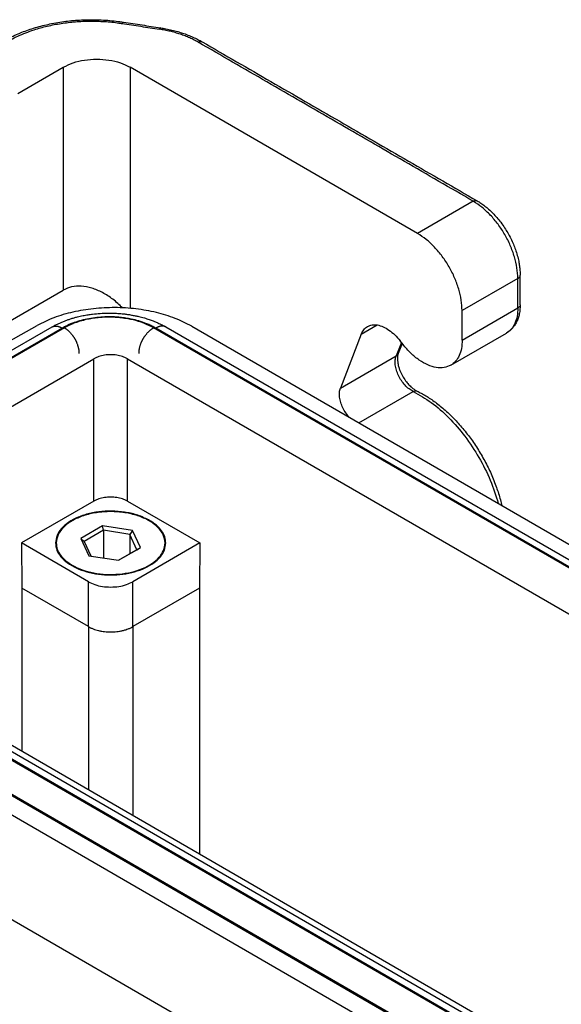
# Model space of a CAD drawing. Units: millimetres. Extents: x 0 to 297, y 0 to 210.
# Drawn here: x 17 to 24, y 29 to 41 of the extents above; entities that cross this region are included whole.
import ezdxf

# ---------------------------------------------------------------- set-up
doc = ezdxf.new("R2010")
doc.units = ezdxf.units.MM

msp = doc.modelspace()

# ---------------------------------------------------------------- linework, layer by layer
at = {"color": 2, "linetype": 'Continuous'}
for p, q in [((17.343, 40.407), (17.919, 40.74)), ((17.919, 40.74), (17.919, 37.91)), ((22.416, 38.628), (18.767, 40.74)), ((18.767, 40.74), (18.767, 37.677)), ((23.123, 39.037), (22.416, 38.628)), ((23.689, 38.057), (22.981, 37.648)), ((23.689, 37.682), (23.689, 38.057)), ((23.718, 37.723), (23.718, 38.098)), ((14.141, 35.723), (17.919, 37.91)), ((22.981, 37.273), (23.689, 37.682)), ((22.981, 37.273), (22.981, 37.648)), ((17.775, 37.44), (14.475, 35.53)), ((17.905, 37.427), (14.552, 35.486)), ((17.933, 37.429), (14.563, 35.479)), ((15.267, 36.162), (17.587, 37.459)), ((33.803, 28.899), (19.064, 37.429)), ((33.814, 28.905), (19.092, 37.427)), ((33.891, 28.95), (19.222, 37.44)), ((19.549, 37.449), (34.063, 29.049)), ((21.701, 37.349), (21.903, 37.466)), ((21.701, 37.349), (21.436, 36.664)), ((22.837, 36.954), (23.544, 37.363)), ((22.21, 37.245), (22.144, 37.074)), ((22.22, 37.232), (22.17, 37.104)), ((22.231, 37.218), (22.195, 37.265)), ((15.089, 35.175), (18.307, 37.037)), ((18.307, 35.228), (18.307, 37.037)), ((18.732, 35.228), (18.732, 37.037)), ((18.732, 37.037), (33.298, 28.607)), ((21.436, 36.664), (22.144, 37.074)), ((21.67, 36.222), (22.36, 36.621)), ((18.307, 35.228), (17.388, 34.696)), ((18.732, 35.228), (19.651, 34.696)), ((18.418, 34.915), (18.14, 34.754)), ((18.797, 34.856), (18.418, 34.915)), ((18.43, 34.857), (18.418, 34.915)), ((18.43, 34.857), (18.185, 34.715)), ((18.43, 34.857), (18.43, 34.506)), ((18.765, 34.805), (18.43, 34.857)), ((18.797, 34.856), (18.765, 34.805)), ((18.854, 34.611), (18.765, 34.805)), ((18.765, 34.805), (18.765, 34.559)), ((18.899, 34.637), (18.797, 34.856)), ((17.388, 34.696), (17.393, 34.122)), ((18.237, 34.204), (17.388, 34.696)), ((18.14, 34.754), (18.242, 34.535)), ((18.185, 34.715), (18.14, 34.754)), ((18.185, 34.715), (18.27, 34.531)), ((19.651, 34.696), (18.802, 34.204)), ((19.651, 34.696), (19.647, 34.122)), ((18.242, 34.535), (18.621, 34.476)), ((18.621, 34.476), (18.899, 34.637)), ((18.621, 34.476), (18.854, 34.611)), ((18.854, 34.611), (18.899, 34.637)), ((18.237, 33.634), (18.237, 34.204)), ((18.802, 33.634), (18.802, 34.204)), ((17.393, 34.122), (17.393, 32.051)), ((18.237, 33.634), (17.393, 34.122)), ((19.647, 34.122), (18.802, 33.634)), ((19.647, 34.122), (19.647, 30.747)), ((18.237, 33.634), (18.237, 31.563)), ((18.802, 33.634), (18.802, 31.235)), ((15.88, 32.927), (24.211, 28.105)), ((15.718, 32.834), (24.215, 27.916)), ((15.73, 32.84), (24.213, 27.931)), ((24.211, 28.02), (15.807, 32.885)), ((14.783, 32.677), (25.525, 26.46)), ((15.221, 32.67), (24.55, 27.27)), ((15.269, 32.66), (24.504, 27.315)), ((24.755, 25.573), (16.149, 30.554))]:
    msp.add_line(p, q, dxfattribs=at)
for points, knots in [([(17.169, 41.076), (17.192, 41.089), (17.243, 41.118), (17.325, 41.157), (17.411, 41.192), (17.499, 41.224), (17.588, 41.251), (17.68, 41.275), (17.775, 41.296), (17.906, 41.319), (18.075, 41.339), (18.242, 41.345), (18.378, 41.343), (18.482, 41.337), (18.585, 41.327), (18.652, 41.318), (18.683, 41.313)], [0, 0, 0, 0, 0.080433, 0.17456, 0.271243, 0.359682, 0.455365, 0.551395, 0.643634, 0.748466, 0.949856, 1.153684, 1.250179, 1.358278, 1.466359, 1.560083, 1.560083, 1.560083, 1.560083]), ([(17.219, 41.071), (17.22, 41.072), (17.224, 41.074), (17.23, 41.078), (17.239, 41.083), (17.276, 41.104), (17.344, 41.137), (17.443, 41.179), (17.567, 41.223), (17.717, 41.265), (17.892, 41.299), (18.073, 41.32), (18.258, 41.328), (18.443, 41.323), (18.57, 41.31), (18.64, 41.3), (18.652, 41.298), (18.661, 41.297), (18.665, 41.296), (18.668, 41.296)], [0, 0, 0, 0, 0.005598, 0.011208, 0.023244, 0.035341, 0.139887, 0.248184, 0.360099, 0.533664, 0.71281, 0.895854, 1.080989, 1.266343, 1.450035, 1.464397, 1.478731, 1.485429, 1.492121, 1.492121, 1.492121, 1.492121]), ([(18.668, 41.296), (18.668, 41.297), (18.669, 41.3), (18.671, 41.303), (18.672, 41.305), (18.673, 41.306), (18.674, 41.308), (18.675, 41.309), (18.676, 41.31), (18.677, 41.311), (18.678, 41.312), (18.679, 41.313), (18.681, 41.313), (18.682, 41.313), (18.683, 41.313)], [0, 0, 0, 0, 0.00430992, 0.00831183, 0.01018117, 0.01195475, 0.01362756, 0.0151956, 0.01665622, 0.01800864, 0.01925453, 0.02039889, 0.02242021, 0.02422032, 0.02422032, 0.02422032, 0.02422032]), ([(18.683, 41.313), (18.722, 41.307), (18.8, 41.295), (18.918, 41.277), (19.036, 41.259), (19.114, 41.247), (19.153, 41.24)], [0, 0, 0, 0, 0.1189475, 0.237895, 0.3568425, 0.4757901, 0.4757901, 0.4757901, 0.4757901]), ([(19.153, 41.24), (19.152, 41.24), (19.151, 41.24), (19.15, 41.24), (19.148, 41.239), (19.147, 41.238), (19.146, 41.237), (19.145, 41.236), (19.144, 41.235), (19.143, 41.234), (19.143, 41.232), (19.141, 41.23), (19.14, 41.227), (19.138, 41.224), (19.138, 41.223)], [0, 0, 0, 0, 0.00180003, 0.0038214, 0.00496582, 0.00621181, 0.00756434, 0.00902508, 0.01059326, 0.01226622, 0.01403996, 0.01590946, 0.01991171, 0.02422198, 0.02422198, 0.02422198, 0.02422198]), ([(19.631, 41.058), (19.614, 41.068), (19.579, 41.087), (19.524, 41.113), (19.464, 41.138), (19.403, 41.16), (19.339, 41.18), (19.275, 41.197), (19.208, 41.211), (19.162, 41.219), (19.138, 41.223)], [0, 0, 0, 0, 0.0562019, 0.1211789, 0.184454, 0.2494631, 0.3159886, 0.3837819, 0.4488378, 0.5227868, 0.5227868, 0.5227868, 0.5227868]), ([(19.153, 41.24), (19.176, 41.237), (19.224, 41.229), (19.297, 41.213), (19.368, 41.194), (19.423, 41.177), (19.466, 41.162), (19.499, 41.15), (19.532, 41.137), (19.575, 41.118), (19.625, 41.095), (19.663, 41.073), (19.681, 41.063)], [0, 0, 0, 0, 0.0684536, 0.1471717, 0.223138, 0.2895104, 0.3215761, 0.3592167, 0.3935887, 0.4275696, 0.4993808, 0.5598769, 0.5598769, 0.5598769, 0.5598769]), ([(19.631, 41.058), (19.632, 41.059), (19.634, 41.06), (19.637, 41.062), (19.64, 41.063), (19.644, 41.065), (19.647, 41.066), (19.65, 41.067), (19.654, 41.067), (19.657, 41.068), (19.66, 41.068), (19.663, 41.068), (19.667, 41.068), (19.67, 41.068), (19.673, 41.067), (19.676, 41.066), (19.678, 41.065), (19.68, 41.064), (19.681, 41.063)], [0, 0, 0, 0, 0.0036108, 0.00719993, 0.01075979, 0.01428317, 0.01776359, 0.02119543, 0.02457429, 0.02789718, 0.03116279, 0.03437171, 0.03752652, 0.04063197, 0.04369482, 0.04672377, 0.04972909, 0.05272223, 0.05272223, 0.05272223, 0.05272223]), ([(19.681, 41.063), (19.972, 40.895), (20.554, 40.558), (21.427, 40.053), (22.3, 39.548), (22.882, 39.211), (23.173, 39.042)], [0, 0, 0, 0, 1.008682, 2.017361, 3.026041, 4.034721, 4.034721, 4.034721, 4.034721]), ([(17.919, 40.74), (17.959, 40.76), (18.045, 40.802), (18.189, 40.834), (18.343, 40.846), (18.496, 40.834), (18.641, 40.802), (18.726, 40.76), (18.767, 40.74)], [0, 0, 0, 0, 0.1359675, 0.2847764, 0.4405179, 0.5962595, 0.7450684, 0.8810359, 0.8810359, 0.8810359, 0.8810359]), ([(23.123, 39.037), (23.127, 39.04), (23.136, 39.044), (23.149, 39.047), (23.162, 39.047), (23.169, 39.044), (23.173, 39.042)], [0, 0, 0, 0, 0.01524834, 0.02888284, 0.04113839, 0.05257824, 0.05257824, 0.05257824, 0.05257824]), ([(23.689, 38.057), (23.686, 38.102), (23.682, 38.195), (23.647, 38.335), (23.595, 38.478), (23.525, 38.616), (23.44, 38.746), (23.343, 38.862), (23.239, 38.962), (23.16, 39.013), (23.123, 39.037)], [0, 0, 0, 0, 0.134008, 0.27865, 0.430948, 0.587252, 0.743595, 0.896003, 1.04082, 1.17505, 1.17505, 1.17505, 1.17505]), ([(23.173, 39.042), (23.188, 39.033), (23.222, 39.013), (23.27, 38.977), (23.321, 38.934), (23.372, 38.886), (23.423, 38.83), (23.474, 38.768), (23.519, 38.703), (23.562, 38.634), (23.599, 38.565), (23.631, 38.495), (23.659, 38.423), (23.682, 38.351), (23.699, 38.28), (23.71, 38.216), (23.717, 38.157), (23.717, 38.118), (23.718, 38.098)], [0, 0, 0, 0, 0.053662, 0.117905, 0.179444, 0.253991, 0.329306, 0.405943, 0.493679, 0.567261, 0.648122, 0.728467, 0.798487, 0.880119, 0.954443, 1.015809, 1.075426, 1.13331, 1.13331, 1.13331, 1.13331]), ([(22.981, 37.648), (22.979, 37.693), (22.974, 37.786), (22.94, 37.926), (22.888, 38.068), (22.818, 38.207), (22.733, 38.337), (22.636, 38.453), (22.532, 38.553), (22.453, 38.604), (22.416, 38.628)], [0, 0, 0, 0, 0.134008, 0.27865, 0.430948, 0.587252, 0.743595, 0.896003, 1.04082, 1.17505, 1.17505, 1.17505, 1.17505]), ([(23.689, 38.057), (23.693, 38.06), (23.701, 38.065), (23.71, 38.076), (23.717, 38.087), (23.717, 38.095), (23.718, 38.098)], [0, 0, 0, 0, 0.01521787, 0.02883848, 0.04109678, 0.05255043, 0.05255043, 0.05255043, 0.05255043]), ([(18.67, 37.684), (18.631, 37.721), (18.553, 37.795), (18.421, 37.879), (18.286, 37.937), (18.152, 37.963), (18.026, 37.958), (17.953, 37.926), (17.919, 37.91)], [0, 0, 0, 0, 0.1631709, 0.3201081, 0.4671717, 0.6021847, 0.7251505, 0.8388782, 0.8388782, 0.8388782, 0.8388782]), ([(19.549, 37.449), (19.48, 37.484), (19.337, 37.558), (19.097, 37.629), (18.84, 37.675), (18.571, 37.691), (18.303, 37.678), (18.044, 37.634), (17.802, 37.566), (17.657, 37.494), (17.587, 37.459)], [0, 0, 0, 0, 0.232148, 0.482426, 0.745824, 1.016211, 1.286903, 1.551192, 1.802876, 2.036817, 2.036817, 2.036817, 2.036817]), ([(23.718, 37.723), (23.718, 37.711), (23.717, 37.688), (23.714, 37.654), (23.71, 37.622), (23.702, 37.584), (23.689, 37.541), (23.668, 37.492), (23.642, 37.451), (23.612, 37.415), (23.58, 37.386), (23.555, 37.37), (23.544, 37.363)], [0, 0, 0, 0, 0.037008, 0.0696241, 0.1024464, 0.1316793, 0.1865343, 0.2386139, 0.2894648, 0.3314341, 0.3793856, 0.4189368, 0.4189368, 0.4189368, 0.4189368]), ([(23.689, 37.682), (23.687, 37.647), (23.684, 37.58), (23.656, 37.488), (23.611, 37.411), (23.566, 37.379), (23.544, 37.363)], [0, 0, 0, 0, 0.1060511, 0.2009187, 0.2862492, 0.3659458, 0.3659458, 0.3659458, 0.3659458]), ([(23.718, 37.723), (23.717, 37.719), (23.717, 37.712), (23.71, 37.7), (23.701, 37.69), (23.693, 37.685), (23.689, 37.682)], [0, 0, 0, 0, 0.01145365, 0.02371195, 0.03733256, 0.05255043, 0.05255043, 0.05255043, 0.05255043]), ([(17.775, 37.44), (17.778, 37.441), (17.784, 37.445), (17.793, 37.45), (17.803, 37.455), (17.816, 37.463), (17.834, 37.472), (17.86, 37.484), (17.893, 37.499), (17.932, 37.515), (17.972, 37.53), (18.013, 37.544), (18.055, 37.557), (18.108, 37.571), (18.167, 37.584), (18.23, 37.596), (18.303, 37.606), (18.388, 37.614), (18.473, 37.617), (18.548, 37.617), (18.614, 37.613), (18.677, 37.608), (18.735, 37.601), (18.775, 37.594), (18.807, 37.588), (18.83, 37.584), (18.854, 37.579), (18.893, 37.57), (18.945, 37.556), (19.005, 37.537), (19.055, 37.519), (19.1, 37.501), (19.135, 37.485), (19.163, 37.471), (19.179, 37.463), (19.193, 37.456), (19.203, 37.451), (19.213, 37.445), (19.219, 37.441), (19.222, 37.44)], [0, 0, 0, 0, 0.010643, 0.021207, 0.031054, 0.044408, 0.067354, 0.090367, 0.130684, 0.175216, 0.217781, 0.257646, 0.305345, 0.34915, 0.422215, 0.487398, 0.543328, 0.642465, 0.74211, 0.799262, 0.86602, 0.941192, 0.990302, 1.039167, 1.063862, 1.087826, 1.110715, 1.136333, 1.20787, 1.270823, 1.324801, 1.369146, 1.41672, 1.439478, 1.462153, 1.472333, 1.485, 1.495766, 1.506612, 1.506612, 1.506612, 1.506612]), ([(19.092, 37.427), (19.088, 37.429), (19.08, 37.433), (19.056, 37.446), (19.019, 37.465), (18.956, 37.491), (18.877, 37.518), (18.791, 37.539), (18.712, 37.553), (18.642, 37.562), (18.57, 37.568), (18.488, 37.57), (18.395, 37.566), (18.294, 37.555), (18.195, 37.537), (18.101, 37.512), (18.013, 37.481), (17.953, 37.453), (17.918, 37.434), (17.909, 37.429), (17.905, 37.427)], [0, 0, 0, 0, 0.013351, 0.026829, 0.081562, 0.138206, 0.233074, 0.331661, 0.401731, 0.472844, 0.544662, 0.616836, 0.720379, 0.822875, 0.923305, 1.020727, 1.114316, 1.203351, 1.218563, 1.233615, 1.233615, 1.233615, 1.233615]), ([(19.064, 37.429), (19.024, 37.45), (18.941, 37.492), (18.829, 37.525), (18.732, 37.545), (18.656, 37.556), (18.577, 37.563), (18.496, 37.566), (18.418, 37.563), (18.34, 37.556), (18.267, 37.546), (18.191, 37.53), (18.12, 37.51), (18.055, 37.488), (17.993, 37.462), (17.954, 37.441), (17.933, 37.429)], [0, 0, 0, 0, 0.134039, 0.278534, 0.347295, 0.43089, 0.508874, 0.587237, 0.672527, 0.743623, 0.820773, 0.895919, 0.97553, 1.040607, 1.103467, 1.174731, 1.174731, 1.174731, 1.174731]), ([(17.775, 37.44), (17.776, 37.44), (17.778, 37.441), (17.782, 37.443), (17.785, 37.445), (17.789, 37.446), (17.793, 37.447), (17.796, 37.449), (17.8, 37.449), (17.804, 37.45), (17.808, 37.451), (17.812, 37.451), (17.816, 37.452), (17.821, 37.452), (17.825, 37.452), (17.829, 37.452), (17.833, 37.451), (17.839, 37.451), (17.846, 37.45), (17.854, 37.448), (17.863, 37.445), (17.872, 37.442), (17.88, 37.439), (17.889, 37.435), (17.897, 37.431), (17.902, 37.428), (17.905, 37.427)], [0, 0, 0, 0, 0.0039075, 0.007818, 0.0117354, 0.0156635, 0.019606, 0.0235663, 0.0275478, 0.0315534, 0.0355856, 0.039647, 0.0437395, 0.0478647, 0.0520241, 0.0562186, 0.0604488, 0.064715, 0.0733541, 0.0821333, 0.0910447, 0.1000765, 0.1092141, 0.1184405, 0.1277371, 0.1370842, 0.1370842, 0.1370842, 0.1370842]), ([(17.933, 37.429), (17.936, 37.428), (17.942, 37.424), (17.95, 37.418), (17.959, 37.412), (17.968, 37.406), (17.976, 37.398), (17.985, 37.391), (17.994, 37.382), (18.003, 37.373), (18.011, 37.364), (18.02, 37.354), (18.028, 37.344), (18.035, 37.335), (18.04, 37.328), (18.044, 37.322), (18.048, 37.316), (18.052, 37.311), (18.055, 37.305), (18.059, 37.299), (18.063, 37.293), (18.066, 37.287), (18.069, 37.281), (18.073, 37.275), (18.076, 37.269), (18.079, 37.262), (18.082, 37.256), (18.085, 37.25), (18.087, 37.244), (18.091, 37.235), (18.095, 37.225), (18.099, 37.213), (18.103, 37.2), (18.106, 37.188), (18.109, 37.176), (18.112, 37.165), (18.114, 37.153), (18.115, 37.142), (18.116, 37.132), (18.117, 37.121), (18.117, 37.111), (18.117, 37.105), (18.117, 37.102)], [0, 0, 0, 0, 0.0097908, 0.0199842, 0.0305785, 0.0415679, 0.0529432, 0.0646909, 0.0767933, 0.0892286, 0.101971, 0.1149904, 0.1282533, 0.1417226, 0.1485226, 0.1553589, 0.1622263, 0.1691193, 0.1760323, 0.1829596, 0.1898955, 0.1968342, 0.20377, 0.2106971, 0.2176098, 0.2245024, 0.2313694, 0.2382051, 0.2450042, 0.2517614, 0.2651294, 0.2782708, 0.2911498, 0.3037345, 0.3159964, 0.3279115, 0.3394599, 0.3506259, 0.361398, 0.371769, 0.3817352, 0.3912968, 0.3912968, 0.3912968, 0.3912968]), ([(18.88, 37.102), (18.88, 37.105), (18.88, 37.111), (18.88, 37.121), (18.88, 37.132), (18.882, 37.142), (18.883, 37.153), (18.885, 37.165), (18.887, 37.176), (18.89, 37.188), (18.894, 37.2), (18.898, 37.213), (18.902, 37.225), (18.906, 37.235), (18.909, 37.244), (18.912, 37.25), (18.915, 37.256), (18.918, 37.262), (18.921, 37.269), (18.924, 37.275), (18.927, 37.281), (18.931, 37.287), (18.934, 37.293), (18.938, 37.299), (18.941, 37.305), (18.945, 37.311), (18.949, 37.316), (18.953, 37.322), (18.957, 37.328), (18.962, 37.335), (18.969, 37.344), (18.977, 37.354), (18.985, 37.364), (18.994, 37.373), (19.003, 37.382), (19.012, 37.391), (19.02, 37.398), (19.029, 37.406), (19.038, 37.412), (19.046, 37.418), (19.055, 37.424), (19.061, 37.428), (19.064, 37.429)], [0, 0, 0, 0, 0.0095616, 0.0195278, 0.0298988, 0.0406709, 0.0518369, 0.0633853, 0.0753004, 0.0875624, 0.100147, 0.113026, 0.1261674, 0.1395355, 0.1462927, 0.1530918, 0.1599275, 0.1667944, 0.173687, 0.1805997, 0.1875268, 0.1944626, 0.2014014, 0.2083372, 0.2152645, 0.2221775, 0.2290705, 0.2359379, 0.2427743, 0.2495742, 0.2630436, 0.2763065, 0.2893259, 0.3020682, 0.3145035, 0.326606, 0.3383536, 0.3497289, 0.3607184, 0.3713126, 0.381506, 0.3912968, 0.3912968, 0.3912968, 0.3912968]), ([(19.222, 37.44), (19.221, 37.44), (19.219, 37.441), (19.215, 37.443), (19.212, 37.445), (19.208, 37.446), (19.204, 37.447), (19.2, 37.449), (19.196, 37.449), (19.192, 37.45), (19.189, 37.451), (19.184, 37.451), (19.18, 37.452), (19.176, 37.452), (19.172, 37.452), (19.168, 37.452), (19.164, 37.451), (19.158, 37.451), (19.151, 37.45), (19.142, 37.448), (19.134, 37.445), (19.125, 37.442), (19.117, 37.439), (19.108, 37.435), (19.1, 37.431), (19.095, 37.428), (19.092, 37.427)], [0, 0, 0, 0, 0.0039075, 0.007818, 0.0117354, 0.0156635, 0.019606, 0.0235663, 0.0275478, 0.0315534, 0.0355856, 0.039647, 0.0437395, 0.0478647, 0.0520241, 0.0562186, 0.0604488, 0.064715, 0.0733541, 0.0821333, 0.0910447, 0.1000765, 0.1092141, 0.1184405, 0.1277371, 0.1370842, 0.1370842, 0.1370842, 0.1370842]), ([(21.701, 37.349), (21.71, 37.369), (21.728, 37.408), (21.763, 37.434), (21.779, 37.446)], [0, 0, 0, 0, 0.0658953, 0.1266101, 0.1266101, 0.1266101, 0.1266101]), ([(21.779, 37.446), (21.799, 37.454), (21.839, 37.472), (21.909, 37.468), (21.982, 37.444), (22.057, 37.401), (22.13, 37.341), (22.173, 37.291), (22.195, 37.265)], [0, 0, 0, 0, 0.0619351, 0.1293436, 0.2056529, 0.2918301, 0.3869329, 0.4887403, 0.4887403, 0.4887403, 0.4887403]), ([(22.837, 36.954), (22.809, 36.942), (22.751, 36.916), (22.648, 36.922), (22.541, 36.956), (22.432, 37.019), (22.325, 37.107), (22.263, 37.18), (22.231, 37.218)], [0, 0, 0, 0, 0.0903221, 0.1886261, 0.2999104, 0.4255856, 0.5642772, 0.7127462, 0.7127462, 0.7127462, 0.7127462]), ([(22.981, 37.273), (22.98, 37.238), (22.977, 37.17), (22.949, 37.079), (22.904, 37.002), (22.859, 36.969), (22.837, 36.954)], [0, 0, 0, 0, 0.1060511, 0.2009187, 0.2862492, 0.3659458, 0.3659458, 0.3659458, 0.3659458]), ([(18.732, 37.037), (18.711, 37.047), (18.669, 37.068), (18.596, 37.084), (18.52, 37.09), (18.443, 37.084), (18.371, 37.068), (18.328, 37.047), (18.307, 37.037)], [0, 0, 0, 0, 0.0679822, 0.1423838, 0.2202509, 0.298118, 0.3725195, 0.4405017, 0.4405017, 0.4405017, 0.4405017]), ([(22.36, 36.621), (22.342, 36.631), (22.304, 36.653), (22.254, 36.701), (22.209, 36.758), (22.173, 36.823), (22.146, 36.89), (22.132, 36.957), (22.128, 37.019), (22.139, 37.056), (22.144, 37.074)], [0, 0, 0, 0, 0.0624676, 0.1315417, 0.2049209, 0.2797004, 0.3527952, 0.4213378, 0.4831073, 0.5370607, 0.5370607, 0.5370607, 0.5370607]), ([(22.144, 37.074), (22.149, 37.078), (22.161, 37.085), (22.167, 37.098), (22.17, 37.104)], [0, 0, 0, 0, 0.02108547, 0.04109833, 0.04109833, 0.04109833, 0.04109833]), ([(22.17, 37.104), (22.169, 37.101), (22.167, 37.096), (22.165, 37.086), (22.163, 37.075), (22.16, 37.057), (22.16, 37.03), (22.162, 36.998), (22.168, 36.966), (22.175, 36.935), (22.186, 36.903), (22.203, 36.858), (22.231, 36.804), (22.264, 36.755), (22.292, 36.721), (22.31, 36.701), (22.329, 36.682), (22.352, 36.663), (22.377, 36.644), (22.399, 36.632), (22.409, 36.626)], [0, 0, 0, 0, 0.0085227, 0.0177754, 0.0291587, 0.0414644, 0.0740201, 0.1109765, 0.1369281, 0.1696277, 0.2073268, 0.2388377, 0.3139123, 0.3887548, 0.4148392, 0.444977, 0.4718939, 0.4942104, 0.5334563, 0.5682526, 0.5682526, 0.5682526, 0.5682526]), ([(21.55, 36.291), (21.535, 36.309), (21.503, 36.348), (21.466, 36.412), (21.439, 36.48), (21.425, 36.547), (21.421, 36.609), (21.432, 36.647), (21.436, 36.664)], [0, 0, 0, 0, 0.0736248, 0.1487287, 0.2221866, 0.2910876, 0.3531724, 0.4073752, 0.4073752, 0.4073752, 0.4073752]), ([(22.36, 36.621), (22.364, 36.623), (22.372, 36.627), (22.385, 36.63), (22.398, 36.63), (22.405, 36.628), (22.409, 36.626)], [0, 0, 0, 0, 0.01452765, 0.02778563, 0.0399994, 0.05161402, 0.05161402, 0.05161402, 0.05161402]), ([(22.36, 36.621), (22.438, 36.577), (22.602, 36.484), (22.82, 36.288), (23.024, 36.053), (23.2, 35.785), (23.345, 35.499), (23.409, 35.297), (23.44, 35.197)], [0, 0, 0, 0, 0.268623, 0.562989, 0.876156, 1.199133, 1.521967, 1.834719, 1.834719, 1.834719, 1.834719]), ([(22.409, 36.626), (22.427, 36.617), (22.466, 36.598), (22.522, 36.565), (22.582, 36.527), (22.643, 36.484), (22.705, 36.435), (22.769, 36.381), (22.831, 36.323), (22.891, 36.263), (22.948, 36.2), (23.005, 36.133), (23.06, 36.063), (23.131, 35.966), (23.213, 35.839), (23.287, 35.705), (23.34, 35.595), (23.377, 35.51), (23.409, 35.426), (23.438, 35.344), (23.462, 35.265), (23.477, 35.209), (23.484, 35.178), (23.485, 35.173), (23.486, 35.17)], [0, 0, 0, 0, 0.060744, 0.12883, 0.196513, 0.272842, 0.351963, 0.432708, 0.524249, 0.607937, 0.687891, 0.777692, 0.871098, 0.955819, 1.139049, 1.322626, 1.414957, 1.506704, 1.600233, 1.68333, 1.766976, 1.849405, 1.856727, 1.864123, 1.864123, 1.864123, 1.864123]), ([(18.732, 35.228), (18.711, 35.238), (18.669, 35.259), (18.596, 35.274), (18.52, 35.281), (18.443, 35.274), (18.371, 35.259), (18.328, 35.238), (18.307, 35.228)], [0, 0, 0, 0, 0.0679822, 0.1423838, 0.2202509, 0.298118, 0.3725195, 0.4405017, 0.4405017, 0.4405017, 0.4405017]), ([(19.015, 34.982), (18.972, 35.003), (18.883, 35.048), (18.734, 35.085), (18.574, 35.103), (18.411, 35.1), (18.254, 35.074), (18.111, 35.029), (17.989, 34.966), (17.896, 34.887), (17.832, 34.796), (17.824, 34.728), (17.82, 34.696)], [0, 0, 0, 0, 0.142042, 0.296706, 0.459163, 0.623631, 0.784101, 0.935026, 1.072067, 1.193016, 1.298976, 1.395512, 1.395512, 1.395512, 1.395512]), ([(19.21, 34.696), (19.205, 34.731), (19.194, 34.806), (19.116, 34.904), (19.005, 34.986), (18.861, 35.048), (18.696, 35.086), (18.52, 35.099), (18.343, 35.086), (18.178, 35.048), (18.034, 34.986), (17.923, 34.904), (17.845, 34.806), (17.835, 34.731), (17.83, 34.696)], [0, 0, 0, 0, 0.106001, 0.224442, 0.361791, 0.518154, 0.689284, 0.868387, 1.04749, 1.21862, 1.374983, 1.512332, 1.630773, 1.736774, 1.736774, 1.736774, 1.736774]), ([(19.22, 34.696), (19.217, 34.722), (19.211, 34.778), (19.167, 34.855), (19.101, 34.926), (19.045, 34.963), (19.015, 34.982)], [0, 0, 0, 0, 0.0801756, 0.1659837, 0.261328, 0.3678531, 0.3678531, 0.3678531, 0.3678531]), ([(17.82, 34.696), (17.823, 34.665), (17.831, 34.601), (17.889, 34.513), (17.974, 34.437), (18.086, 34.373), (18.218, 34.326), (18.365, 34.297), (18.52, 34.287), (18.674, 34.297), (18.821, 34.326), (18.954, 34.373), (19.066, 34.437), (19.151, 34.513), (19.208, 34.601), (19.216, 34.665), (19.22, 34.696)], [0, 0, 0, 0, 0.091845, 0.191911, 0.305294, 0.433359, 0.574588, 0.725545, 0.881641, 1.037736, 1.188694, 1.329922, 1.457988, 1.571371, 1.671437, 1.763282, 1.763282, 1.763282, 1.763282]), ([(17.83, 34.696), (17.832, 34.669), (17.838, 34.614), (17.881, 34.538), (17.946, 34.468), (18.002, 34.432), (18.032, 34.413)], [0, 0, 0, 0, 0.0790302, 0.1636125, 0.2575947, 0.362598, 0.362598, 0.362598, 0.362598]), ([(18.032, 34.413), (18.074, 34.392), (18.161, 34.349), (18.308, 34.312), (18.466, 34.294), (18.627, 34.297), (18.781, 34.322), (18.922, 34.367), (19.043, 34.429), (19.134, 34.507), (19.197, 34.597), (19.206, 34.664), (19.21, 34.696)], [0, 0, 0, 0, 0.140012, 0.292468, 0.452604, 0.614722, 0.7729, 0.921669, 1.056752, 1.175973, 1.280419, 1.375576, 1.375576, 1.375576, 1.375576]), ([(18.237, 34.204), (18.264, 34.191), (18.321, 34.163), (18.417, 34.142), (18.52, 34.134), (18.622, 34.142), (18.718, 34.163), (18.775, 34.191), (18.802, 34.204)], [0, 0, 0, 0, 0.090645, 0.1898509, 0.2936786, 0.3975063, 0.4967123, 0.5873572, 0.5873572, 0.5873572, 0.5873572]), ([(18.237, 33.634), (18.237, 33.634), (18.237, 33.634), (18.237, 33.634), (18.237, 33.634), (18.237, 33.634), (18.237, 33.634)], [0, 0, 0, 0, 0.00000310502, 0.00000621177, 0.00000931997, 0.00001242985, 0.00001242985, 0.00001242985, 0.00001242985]), ([(18.237, 33.634), (18.246, 33.629), (18.265, 33.618), (18.297, 33.605), (18.331, 33.593), (18.368, 33.583), (18.405, 33.576), (18.444, 33.57), (18.482, 33.567), (18.521, 33.566), (18.559, 33.567), (18.596, 33.57), (18.634, 33.576), (18.672, 33.583), (18.709, 33.593), (18.743, 33.605), (18.774, 33.618), (18.794, 33.629), (18.802, 33.634)], [0, 0, 0, 0, 0.0299016, 0.0670602, 0.1026563, 0.1394152, 0.1804243, 0.2156165, 0.2579433, 0.2937992, 0.333017, 0.3719822, 0.4071744, 0.4481835, 0.4880587, 0.5205383, 0.5576969, 0.5875985, 0.5875985, 0.5875985, 0.5875985]), ([(18.802, 33.634), (18.802, 33.634), (18.802, 33.634), (18.802, 33.634), (18.802, 33.634), (18.802, 33.634), (18.802, 33.634)], [0, 0, 0, 0, 0.00000310507, 0.00000621184, 0.00000932002, 0.00001242989, 0.00001242989, 0.00001242989, 0.00001242989])]:
    msp.add_open_spline(points, degree=3, knots=knots, dxfattribs=at)
for points in [[(18.668, 41.296), (18.707, 41.29), (18.785, 41.278), (18.903, 41.26), (19.02, 41.241), (19.099, 41.229), (19.138, 41.223)], [(23.123, 39.037), (22.832, 39.206), (22.25, 39.543), (21.377, 40.048), (20.504, 40.553), (19.922, 40.89), (19.631, 41.058)]]:
    msp.add_open_spline(points, degree=3, dxfattribs=at)

doc.saveas('drawing.dxf')
